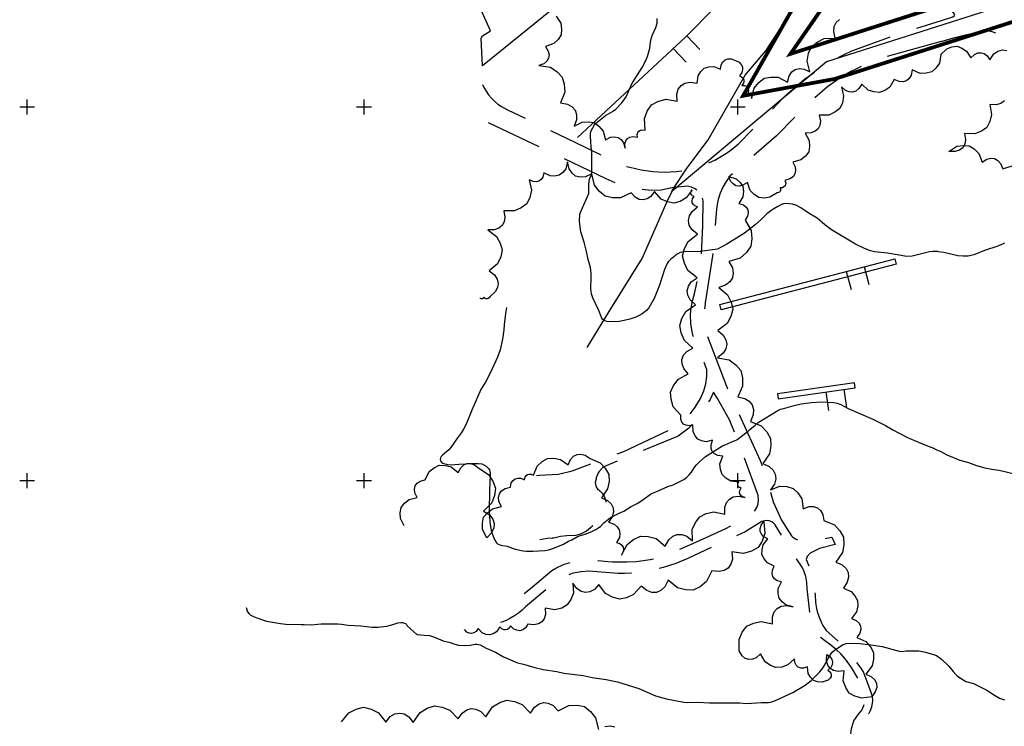
# Model space of a CAD drawing. Units: metres. Extents: x 371707 to 372978, y 4314510 to 4315699.
# Drawn here: x 371707 to 371971, y 4314743 to 4314932 of the extents above; entities that cross this region are included whole.
import ezdxf

# ---------------------------------------------------------------- set-up
doc = ezdxf.new("R2010")
doc.units = ezdxf.units.M
doc.header["$LTSCALE"] = 10
doc.header["$MEASUREMENT"] = 0
doc.linetypes.add('0', pattern=[0])
for name, color, linetype in [('APT-5', 113, 'CONTINUOUS'), ('CARTOGRAFIA', 7, 'CONTINUOUS'), ('TORRENTES', 5, 'CONTINUOUS')]:
    doc.layers.add(name, color=color, linetype=linetype)

# ---------------------------------------------------------------- blocks, each defined once
blk = doc.blocks.new('Cartografia')
at = {"layer": 'CARTOGRAFIA', "linetype": '0'}
for points in [[(206.23, -707.03, 41.61), (188.27, -723.18, 45.05), (159.29, -748.11, 50.08), (158.22, -745.46, 50.7), (121.8, -774.99, 49.32), (121.48, -767.53, 49.11), (121.8, -766.95, 49.11), (123.98, -765.64, 49.05), (120.37, -757.63, 48.63), (119.69, -750.81, 48.43), (119.18, -740.62, 47.87), (118.52, -733.01, 47.53), (116.8, -721.29, 46.36), (119.9, -722.77, 46.84), (127.2, -721.65, 47.87), (147.15, -716.52, 50.08), (151.08, -715.14, 50.29), (142.34, -679.47, 46.7), (133.33, -637.71, 38.37)], [(166.76, -768.68, 45), (166.95, -767.77, 45), (167.27, -766.86, 45), (168.23, -764.72, 45), (168.56, -763.55, 45), (168.56, -762.27, 45)], [(147.28, -794.17, 46.48), (176.25, -767.21, 44.28), (206.89, -736.16, 41.11)], [(243.66, -824.69, 45), (243.8, -824.69, 45), (245.31, -824.88, 45), (249, -825.72, 45), (250.45, -825.84, 45), (251.79, -825.81, 45), (253.67, -825.39, 45), (256.29, -824.33, 45), (259.8, -823.18, 45), (261.65, -822.34, 45)], [(189.5, -773.52, 44.3), (190.53, -773.98, 44.3), (191.05, -774.58, 44.3), (191.4, -775.22, 44.3), (191.41, -775.95, 44.3), (191.24, -776.72, 44.3), (190.57, -777.63, 44.3), (191.19, -777.92, 44.3), (191.56, -778.28, 44.3), (191.76, -778.69, 44.3), (191.78, -779.14, 44.3), (191.64, -779.63, 44.3), (191.23, -780.2, 44.3), (191.95, -780.23, 44.53), (192.39, -780.45, 44.53), (192.75, -780.74, 44.53), (192.92, -781.17, 44.53), (193.01, -781.66, 44.53), (192.83, -782.35, 44.53), (193.26, -782.38, 44.53), (193.56, -782.5, 44.53), (193.78, -782.69, 44.53), (193.9, -782.95, 44.53), (193.93, -783.28, 44.53), (193.83, -783.7, 44.53), (194.52, -780.97, 45.05), (195.76, -779.44, 45.05), (197.18, -778.31, 45.05), (198.97, -777.98, 45.05), (200.94, -778.05, 45.05), (203.45, -779.33, 45.05), (203.91, -777.67, 45.05), (204.64, -776.62, 45.05), (205.55, -775.96, 45.05), (206.64, -775.71, 45.05), (207.92, -775.85, 45.05), (209.47, -776.6, 45.05), (208.73, -773.69, 43.49), (209.1, -771.63, 43.49), (209.86, -769.85, 43.49), (211.36, -768.64, 43.49), (213.24, -767.7, 43.49), (216.24, -767.61, 43.49), (215.82, -765.83, 43.49), (215.96, -764.47, 43.49), (216.48, -763.4, 43.49), (217.37, -762.6, 43.49)], [(141.58, -761.65, 52.94), (142.8, -763.6, 49.75), (143.01, -765.2, 49.75), (142.87, -766.68, 49.75), (142.06, -767.92, 49.75), (140.9, -769.04, 49.75), (138.73, -769.81, 49.75), (139.45, -771.01, 49.75), (139.66, -772.04, 49.75), (139.54, -772.95, 49.75), (139.07, -773.74, 49.75), (138.26, -774.41, 49.75), (136.95, -774.91, 49.75), (140, -775.37, 48.12), (141.79, -776.56, 48.12), (143.17, -777.98, 48.12), (143.72, -779.89, 48.12), (143.85, -782.04, 48.12), (142.73, -784.91, 48.12), (144.58, -785.23, 48.12), (145.81, -785.91, 48.12), (146.62, -786.83, 48.12), (147.01, -787.99, 48.12), (146.99, -789.39, 48.12), (146.34, -791.16, 48.12), (148.49, -790.01, 47.24), (150.19, -789.92, 47.24), (151.74, -790.17, 47.24), (152.99, -791.12, 47.24), (154.09, -792.42, 47.24), (154.73, -794.77, 47.24), (156.06, -794.1, 47.24), (157.16, -793.95, 47.24), (158.11, -794.15, 47.24), (158.91, -794.7, 47.24), (159.56, -795.6, 47.24), (159.98, -797.03, 47.24), (159.91, -795.85, 47.47), (160.21, -795.08, 47.47), (160.64, -794.44, 47.47), (161.31, -794.08, 47.47), (162.11, -793.86, 47.47), (163.28, -794.05, 47.47), (163.25, -793.33, 47.47), (163.4, -792.81, 47.47), (163.69, -792.43, 47.47), (164.09, -792.19, 47.47), (164.62, -792.09, 47.47), (165.34, -792.19, 47.47), (165.15, -789.11, 48.28), (165.93, -787.11, 48.28), (167.04, -785.45, 48.28), (168.79, -784.52, 48.28), (170.86, -783.94, 48.28), (173.91, -784.43, 48.28), (173.83, -782.55, 48.28), (174.23, -781.21, 48.28), (174.97, -780.22, 48.28), (176.02, -779.59, 48.28), (177.4, -779.32, 48.28), (179.26, -779.58, 48.28), (179.53, -777.65, 44.3), (180.27, -776.5, 44.3), (181.17, -775.61, 44.3), (182.37, -775.26, 44.3), (183.73, -775.16, 44.3), (185.56, -775.85, 44.3), (185.75, -774.67, 44.3), (186.18, -773.89, 44.3), (186.75, -773.37, 44.3), (187.49, -773.12, 44.3), (188.38, -773.12, 44.3), (189.5, -773.52, 44.3)], [(243.66, -824.69, 45), (242.35, -824.65, 45), (241.46, -824.73, 45), (236.86, -825.91, 45), (235.41, -826.01, 45), (230.18, -825.12, 45), (226.78, -824.73, 45), (225.71, -824.45, 45), (224.07, -823.84, 45), (221.64, -822.67, 45), (215.27, -818.83, 45), (213.48, -817.57, 45), (211.39, -815.74, 45), (208.95, -814.32, 45), (207.01, -813, 45), (206.18, -812.51, 45), (205.72, -812.29, 45), (204.82, -812.03, 45), (203.88, -811.9, 45), (202.62, -811.84, 45), (201.85, -812.13, 45), (200.91, -812.6, 45), (199.77, -813.24, 45), (198.97, -813.77, 45), (197.92, -814.61, 45), (196.52, -815.97, 45), (194.8, -817.51, 45), (191.95, -819.78, 45), (187.26, -822.72, 45), (184.72, -824, 45), (179.42, -824.78, 45), (176.03, -824.67, 45), (174.73, -824.94, 45), (173.93, -825.35, 45), (172.12, -826.78, 45), (171.54, -827.45, 45), (171.3, -827.88, 45), (170.57, -829.52, 45), (169.73, -831.97, 45), (169.22, -833.67, 45), (167.79, -837.22, 45), (166.36, -839.76, 45), (165.73, -840.47, 45), (164.6, -841.34, 45), (163.75, -841.82, 45), (162.91, -842.22, 45), (161.28, -842.77, 45), (159.78, -843.16, 45), (158.39, -843.41, 45), (156.98, -843.47, 45), (155.12, -843.38, 45), (154.66, -843.26, 45), (154.28, -843.06, 45), (153.92, -842.73, 45), (153.67, -842.35, 45), (152.87, -840.2, 45), (152.22, -839.02, 45), (151.93, -838.12, 45), (151.49, -837.3, 45), (150.99, -835.98, 45), (150.8, -834.61, 45), (150.95, -831.74, 45), (150.95, -830.58, 45), (150.74, -828.91, 45), (150.13, -826.8, 45), (149.69, -824.69, 45), (149.03, -822.16, 45), (148.19, -819.44, 45), (147.82, -816.64, 45), (147.92, -814.71, 45), (148.22, -813.79, 45), (150.26, -809.13, 45), (150.32, -808.62, 45), (150.32, -807.54, 45), (150.32, -806.63, 45), (150.49, -805.32, 45), (150.88, -804.36, 45), (151.11, -803.56, 45), (151.11, -798.45, 45), (151.06, -797.66, 45), (150.94, -797.03, 45), (150.88, -796.29, 45), (150.83, -795.56, 45), (150.77, -793.49, 45), (150.74, -793.09, 45), (150.82, -792.64, 45), (150.98, -792.19, 45), (151.82, -790.73, 45), (152.11, -790.38, 45), (154.72, -788.27, 45), (156.65, -787.19, 45), (157.56, -786.55, 45), (159.1, -784.91, 45), (160.28, -783.31, 45), (161.84, -779.8, 45), (163.1, -777.61, 45), (164.59, -775.41, 45), (165.45, -773.76, 45), (165.95, -772.44, 45), (166.6, -770.23, 45), (166.76, -768.68, 45)], [(179.97, -770.58, 44.53), (176.56, -766.92, 44.53)], [(172.9, -770.33, 44.53), (176.31, -773.99, 44.53)], [(244.52, -771.95, 44.98), (244.1, -774.24, 45.39), (243.16, -775.57, 45.39), (242.04, -776.58, 45.39), (240.59, -776.95, 45.39), (238.96, -776.99, 45.39), (236.82, -776.07, 45.39), (236.53, -777.47, 45.39), (235.99, -778.38, 45.39), (235.27, -778.97, 45.39), (234.38, -779.24, 45.39), (233.33, -779.18, 45.39), (232.01, -778.65, 45.39), (230.81, -780.66, 45.75), (229.46, -781.58, 45.75), (228.06, -782.14, 45.75), (226.56, -781.98, 45.75), (225.02, -781.45, 45.75), (223.32, -779.84, 45.75), (222.56, -781.05, 45.75), (221.73, -781.72, 45.75), (220.85, -782.02, 45.75), (219.92, -781.97, 45.75), (218.94, -781.55, 45.75), (217.89, -780.58, 45.75), (218.48, -783.09, 45.91), (218.13, -784.86, 45.91), (217.45, -786.38, 45.91), (216.14, -787.4, 45.91), (214.51, -788.18, 45.91), (211.93, -788.2, 45.91), (212.26, -789.74, 45.91), (212.11, -790.91, 45.91), (211.65, -791.83, 45.91), (210.87, -792.5, 45.91), (209.77, -792.92, 45.91), (208.2, -792.97, 45.91), (209.27, -794.97, 46.5), (209.37, -796.54, 46.5), (209.14, -797.98, 46.5), (208.26, -799.15, 46.5), (207.05, -800.17, 46.5), (204.87, -800.78, 46.5), (205.5, -802.01, 46.5), (205.64, -803.03, 46.5), (205.45, -803.91, 46.5), (204.94, -804.66, 46.5), (204.11, -805.26, 46.5), (202.78, -805.66, 46.5), (202.98, -806.27, 46.47), (202.93, -806.71, 46.47), (202.8, -807.1, 46.47), (202.49, -807.38, 46.47), (202.11, -807.61, 46.47), (201.47, -807.67, 46.47), (201.58, -808.05, 46.47), (201.57, -808.34, 46.47), (201.48, -808.57, 46.47), (201.3, -808.76, 46.47), (201.04, -808.88, 46.47), (200.65, -808.93, 46.47)], [(244.52, -771.95, 44.98), (246.05, -770.43, 45.07), (247.46, -769.91, 45.07), (248.84, -769.72, 45.07), (250.14, -770.21, 45.07), (251.4, -771.03, 45.07), (252.55, -772.85, 45.07), (253.5, -771.94, 45.07), (254.39, -771.53, 45.07), (255.25, -771.46, 45.07), (256.07, -771.72, 45.07), (256.85, -772.32, 45.07), (257.57, -773.41, 45.07), (258.63, -771.79, 45.56), (259.78, -771.08, 45.56), (260.96, -770.67, 45.56), (262.19, -770.86, 45.56)], [(261.48, -784.34, 45.65), (260.56, -785.02, 45.65), (259.31, -785.41, 45.65), (257.56, -785.34, 45.65), (258.05, -788.02, 46.27), (257.58, -789.87, 46.27), (256.78, -791.44, 46.27), (255.34, -792.45, 46.27), (253.58, -793.17, 46.27), (250.85, -793.06, 46.27), (251.12, -794.71, 46.27), (250.9, -795.93, 46.27), (250.37, -796.88, 46.27), (249.51, -797.54, 46.27), (248.32, -797.93, 46.27), (246.66, -797.89, 46.27), (248.73, -796.52, 45.82), (250.45, -796.26, 45.82), (252.05, -796.37, 45.82), (253.4, -797.22, 45.82), (254.64, -798.43, 45.82), (255.52, -800.76, 45.82), (256.8, -799.95, 45.82), (257.9, -799.69, 45.82), (258.89, -799.81, 45.82), (259.75, -800.29, 45.82), (260.49, -801.14, 45.82), (261.06, -802.55, 45.82), (263.84, -801.62, 46.99)], [(177.92, -808.15, 47.67), (176.35, -810.32, 47.92), (174.72, -811.24, 47.92), (173.06, -811.73, 47.92), (171.37, -811.39, 47.92), (169.66, -810.64, 47.92), (167.89, -808.63, 47.92), (166.91, -809.93, 47.92), (165.89, -810.61, 47.92), (164.86, -810.87, 47.92), (163.8, -810.71, 47.92), (162.73, -810.13, 47.92), (161.62, -808.93, 47.92), (158.81, -810.28, 49.78), (156.64, -810.31, 49.78), (154.68, -809.9, 49.78), (153.14, -808.62, 49.78), (151.81, -806.9, 49.78), (151.11, -803.87, 49.78), (149.39, -804.65, 49.78), (147.97, -804.78, 49.78), (146.77, -804.47, 49.78), (145.79, -803.73, 49.78), (145.01, -802.54, 49.78), (144.55, -800.7, 49.78), (144.12, -802.5, 50.16), (143.31, -803.51, 50.16), (142.39, -804.26, 50.16), (141.22, -804.49, 50.16), (139.93, -804.46, 50.16), (138.27, -803.64, 50.16), (137.98, -804.73, 50.16), (137.51, -805.43, 50.16), (136.92, -805.87, 50.16), (136.2, -806.04, 50.16), (135.37, -805.95, 50.16), (134.35, -805.48, 50.16), (134.94, -808.28, 52.39), (134.49, -810.22, 52.39), (133.7, -811.88, 52.39), (132.22, -812.98, 52.39), (130.39, -813.79, 52.39), (127.54, -813.74, 52.39), (127.86, -815.46, 52.39), (127.67, -816.74, 52.39), (127.13, -817.74, 52.39), (126.25, -818.46, 52.39), (125.02, -818.9, 52.39), (123.28, -818.91, 52.39), (125.62, -820.66, 51.77), (126.59, -822.45, 51.77), (127.11, -824.25, 51.77), (126.72, -826.09, 51.77), (125.87, -827.95, 51.77), (123.65, -829.85, 51.77), (125.06, -830.94, 51.77), (125.78, -832.05, 51.77), (126.05, -833.19, 51.77), (125.86, -834.33, 51.77), (125.21, -835.49, 51.77), (123.88, -836.68, 51.77), (123.65, -837.08, 51.83), (123.38, -837.26, 51.83), (123.11, -837.37, 51.83), (122.81, -837.34, 51.83), (122.51, -837.24, 51.83), (122.17, -836.93, 51.83), (122.02, -837.17, 51.83), (121.86, -837.3, 51.83), (121.69, -837.36, 51.83), (121.5, -837.35, 51.83), (121.31, -837.27, 51.83), (121.1, -837.08, 51.83)], [(200.65, -808.93, 46.47), (198.77, -810.14, 46.57), (197.22, -810.35, 46.57), (195.78, -810.23, 46.57), (194.57, -809.45, 46.57), (193.47, -808.34, 46.57), (192.71, -806.24, 46.57), (191.54, -806.95, 46.57), (190.55, -807.16, 46.57), (189.67, -807.05, 46.57), (188.89, -806.6, 46.57), (188.24, -805.83, 46.57), (187.75, -804.55, 46.57), (189.71, -805.19, 47.68), (190.76, -806.17, 47.68), (191.52, -807.26, 47.68), (191.67, -808.57, 47.68), (191.52, -810.01, 47.68), (190.46, -811.78, 47.68), (191.65, -812.19, 47.68), (192.39, -812.77, 47.68), (192.82, -813.47, 47.68), (192.95, -814.28, 47.68), (192.78, -815.2, 47.68), (192.16, -816.29, 47.68), (193.73, -819.05, 48.61), (193.93, -821.25, 48.61), (193.66, -823.28, 48.61), (192.47, -824.94, 48.61), (190.82, -826.42, 48.61), (187.78, -827.35, 48.61), (188.71, -829.05, 48.61), (188.94, -830.48, 48.61), (188.72, -831.72, 48.61), (188.03, -832.78, 48.61), (186.88, -833.66, 48.61), (185.04, -834.27, 48.61), (187.42, -836.24, 51.16), (188.35, -838.18, 51.16), (188.8, -840.12, 51.16), (188.29, -842.04, 51.16), (187.29, -843.95, 51.16), (184.85, -845.84, 51.16), (186.28, -847.07, 51.16), (186.98, -848.29, 51.16), (187.2, -849.5, 51.16), (186.94, -850.7, 51.16), (186.2, -851.9, 51.16), (184.73, -853.08, 51.16), (187.82, -853.7, 51.59), (189.6, -855, 51.59), (190.93, -856.52, 51.59), (191.4, -858.5, 51.59), (191.43, -860.7, 51.59), (190.15, -863.57, 51.59), (192.02, -863.99, 51.59), (193.24, -864.74, 51.59), (194.02, -865.72, 51.59), (194.37, -866.93, 51.59), (194.28, -868.36, 51.59), (193.53, -870.13, 51.59), (196.43, -871.33, 53.15), (197.92, -872.93, 53.15), (198.94, -874.68, 53.15), (199.02, -876.7, 53.15), (198.63, -878.85, 53.15), (196.82, -881.42, 53.15), (198.58, -882.19, 53.15), (199.63, -883.16, 53.15), (200.2, -884.27, 53.15), (200.31, -885.51, 53.15), (199.95, -886.89, 53.15), (198.88, -888.48, 53.15)], [(190.4, -886.35, 53.33), (188.25, -886.1, 52.14), (186.96, -885.31, 52.14), (185.96, -884.34, 52.14), (185.53, -883.01, 52.14), (185.39, -881.51, 52.14), (186.11, -879.46, 52.14), (184.8, -879.28, 52.14), (183.92, -878.83, 52.14), (183.33, -878.21, 52.14), (183.03, -877.4, 52.14), (183.01, -876.41, 52.14), (183.43, -875.16, 52.14), (181.7, -875.57, 51.15), (180.48, -875.33, 51.15), (179.43, -874.86, 51.15), (178.72, -873.96, 51.15), (178.18, -872.83, 51.15), (178.16, -871.05, 51.15), (177.1, -871.28, 51.15), (176.29, -871.18, 51.15), (175.66, -870.86, 51.15), (175.2, -870.33, 51.15), (174.9, -869.57, 51.15), (174.87, -868.48, 51.15), (172.9, -866.22, 50.78), (172.32, -864.21, 50.78), (172.19, -862.28, 50.78), (172.99, -860.52, 50.78), (174.25, -858.85, 50.78), (176.89, -857.42, 50.78), (175.72, -856.02, 50.78), (175.24, -854.74, 50.78), (175.22, -853.55, 50.78), (175.66, -852.44, 50.78), (176.56, -851.41, 50.78), (178.15, -850.51, 50.78), (175.85, -848.44, 49.04), (174.99, -846.45, 49.04), (174.62, -844.49, 49.04), (175.22, -842.59, 49.04), (176.29, -840.72, 49.04), (178.82, -838.93, 49.04), (177.44, -837.63, 49.04), (176.79, -836.39, 49.04), (176.61, -835.17, 49.04), (176.93, -833.97, 49.04), (177.72, -832.81, 49.04), (179.24, -831.68, 49.04), (176.83, -829.72, 47.67), (175.87, -827.77, 47.67), (175.4, -825.82, 47.67), (175.9, -823.89, 47.67), (176.89, -821.95, 47.67), (179.33, -820.03, 47.67), (177.89, -818.81, 47.67), (177.17, -817.59, 47.67), (176.93, -816.37, 47.67), (177.19, -815.16, 47.67), (177.92, -813.95, 47.67), (179.39, -812.75, 47.67), (178.65, -812.47, 47.67), (178.26, -812.07, 47.67), (177.99, -811.64, 47.67), (177.96, -811.13, 47.67), (178.05, -810.58, 47.67), (178.49, -809.92, 47.67), (178.04, -809.74, 47.67), (177.77, -809.5, 47.67), (177.61, -809.22, 47.67), (177.58, -808.91, 47.67), (177.66, -808.56, 47.67), (177.92, -808.15, 47.67)], [(242.8, -877.44, 50), (244.49, -878.22, 50), (246.13, -879.08, 50), (249.54, -880.53, 50), (251.89, -881.12, 50), (254.04, -881.97, 50), (256.28, -882.6, 50), (258.17, -882.94, 50), (260, -883.15, 50), (261.3, -883.43, 50), (266.49, -884.83, 50)], [(225.29, -833.58, 45.98), (224.02, -828.74, 45.98)], [(219.19, -830.01, 45.98), (220.45, -834.85, 45.98)], [(128.28, -839.62, 50), (127.99, -841.23, 50), (127.63, -844.25, 50), (127.55, -845.66, 50), (127.18, -848.15, 50), (126.55, -850.98, 50), (125.86, -852.98, 50), (124.47, -856.03, 50), (123.53, -857.9, 50), (122.7, -859.46, 50), (121.43, -861.59, 50), (119.01, -867.12, 50), (117.45, -870.89, 50), (116.8, -872.19, 50), (116.26, -873.06, 50), (115.14, -874.51, 50), (113.41, -877.13, 50), (112.85, -877.74, 50), (111.11, -879.18, 50), (110.8, -879.53, 50), (110.57, -879.9, 50), (110.5, -880.29, 50), (110.59, -880.69, 50), (110.84, -881.07, 50), (111.19, -881.35, 50), (112.39, -881.66, 50), (113.25, -881.73, 50), (115.58, -881.55, 50), (118.86, -881.41, 50), (120.78, -881.42, 50), (121.64, -881.52, 50), (122.02, -881.66, 50), (122.78, -882.11, 50), (123.12, -882.35, 50), (123.44, -882.7, 50), (123.67, -883.08, 50), (123.88, -883.92, 50), (123.9, -884.81, 50), (123.76, -886.06, 50), (123.68, -888.97, 50), (123.64, -893.92, 50), (123.81, -897.06, 50), (124.13, -899.3, 50), (124.57, -900.69, 50), (125.12, -901.94, 50), (125.58, -902.65, 50), (125.89, -902.92, 50), (126.73, -903.25, 50), (128.45, -903.51, 50), (130.57, -904.31, 50), (132.75, -904.77, 50), (133.59, -904.88, 50), (135.34, -904.87, 50), (138.52, -904.64, 50), (139.49, -904.47, 50), (140.38, -904.23, 50), (143.36, -903.11, 50), (144.87, -902.19, 50), (145.73, -901.79, 50), (147.43, -900.84, 50), (149.3, -900.3, 50), (150.92, -899.69, 50), (152.2, -899.03, 50), (152.99, -898.54, 50), (153.39, -898.22, 50), (154.34, -897.25, 50), (156.11, -895.89, 50), (158.42, -894.66, 50), (159.65, -894.15, 50), (161.64, -892.91, 50), (163.27, -892.09, 50), (164.77, -891.14, 50), (166.79, -889.6, 50), (167.17, -889.39, 50), (168.84, -888.75, 50), (171.46, -887.58, 50), (172.86, -887.07, 50), (175.73, -885.65, 50), (176.44, -885.18, 50), (177.16, -884.47, 50), (177.74, -883.72, 50), (178.45, -882.59, 50), (179.05, -881.83, 50), (179.69, -881.17, 50), (181.47, -879.56, 50), (186.07, -876.65, 50), (187.55, -876.06, 50), (188.74, -875.51, 50), (189.48, -875.26, 50), (189.93, -875.07, 50), (192.35, -873.18, 50), (192.85, -872.84, 50), (193.39, -872.34, 50), (193.93, -871.85, 50), (194.73, -871.2, 50), (195.62, -870.46, 50), (200.86, -867.19, 50), (201.6, -866.89, 50), (202.1, -866.75, 50), (205.23, -865.85, 50), (207.1, -865.44, 50)], [(219.35, -866.49, 49.83), (218.63, -861.54, 49.83)], [(213.68, -862.25, 49.83), (214.4, -867.2, 49.83)], [(207.1, -865.44, 50), (209.88, -865.06, 50), (212.63, -864.9, 50), (215.88, -865.1, 50), (216.76, -865.22, 50), (217.72, -865.57, 50), (219.68, -866.68, 50), (226.25, -869.52, 50), (229.7, -871.26, 50), (231.63, -872.41, 50), (235.58, -874.44, 50), (238.49, -875.7, 50), (240.69, -876.54, 50), (242.75, -877.42, 50), (242.8, -877.44, 50)], [(135.49, -884.53, 52.27), (136.47, -882.13, 51.21), (137.79, -880.9, 51.21), (139.22, -880.05, 51.21), (140.89, -879.98, 51.21), (142.67, -880.3, 51.21), (144.79, -881.78, 51.21), (145.42, -880.33, 51.21), (146.22, -879.46, 51.21), (147.13, -878.98, 51.21), (148.16, -878.89, 51.21), (149.3, -879.18, 51.21), (150.61, -880.06, 51.21), (153.31, -881.18, 53.14), (154.69, -882.68, 53.14), (155.63, -884.3, 53.14), (155.7, -886.18, 53.14), (155.33, -888.19, 53.14), (153.65, -890.57, 53.14), (155.28, -891.29, 53.14), (156.25, -892.19, 53.14), (156.79, -893.22, 53.14), (156.88, -894.38, 53.14), (156.54, -895.67, 53.14), (155.55, -897.14, 53.14), (157.03, -897.59, 53.82), (157.84, -898.31, 53.82), (158.42, -899.11, 53.82), (158.56, -900.1, 53.82), (158.47, -901.18, 53.82), (157.7, -902.52, 53.82), (158.6, -902.82, 53.82), (159.16, -903.24, 53.82), (159.5, -903.76, 53.82), (159.61, -904.36, 53.82), (159.5, -905.06, 53.82), (159.05, -905.89, 53.82), (160.51, -903.07, 54.2), (162.26, -901.7, 54.2), (164.11, -900.83, 54.2), (166.16, -900.92, 54.2), (168.3, -901.51, 54.2), (170.74, -903.55, 54.2), (171.66, -901.85, 54.2), (172.73, -900.87, 54.2), (173.9, -900.39, 54.2), (175.17, -900.39, 54.2), (176.53, -900.87, 54.2), (178.04, -902.09, 54.2), (177.99, -899.1, 53.95), (178.84, -897.19, 53.95), (179.98, -895.64, 53.95), (181.72, -894.81, 53.95), (183.76, -894.34, 53.95), (186.69, -894.95, 53.95), (186.69, -893.12, 53.95), (187.15, -891.84, 53.95), (187.9, -890.92, 53.95), (188.95, -890.35, 53.95), (190.3, -890.15, 53.95), (192.09, -890.49, 53.95), (191.39, -890.28, 53.33), (191, -889.94, 53.33), (190.72, -889.56, 53.33), (190.65, -889.09, 53.33), (190.69, -888.58, 53.33), (191.05, -887.94, 53.33), (190.62, -887.81, 53.33), (190.36, -887.61, 53.33), (190.19, -887.36, 53.33), (190.14, -887.08, 53.33), (190.19, -886.75, 53.33), (190.4, -886.35, 53.33)], [(100.92, -898.11, 53.64), (99.9, -896.13, 52.95), (99.84, -894.58, 52.95), (100.09, -893.17, 52.95), (100.97, -892.04, 52.95), (102.18, -891.05, 52.95), (104.33, -890.5, 52.95), (103.74, -889.28, 52.95), (103.62, -888.27, 52.95), (103.81, -887.41, 52.95), (104.33, -886.68, 52.95), (105.16, -886.1, 52.95), (106.47, -885.74, 52.95), (107.55, -883.58, 52.89), (108.87, -882.53, 52.89), (110.27, -881.85, 52.89), (111.82, -881.9, 52.89), (113.46, -882.32, 52.89), (115.32, -883.85, 52.89), (116.01, -882.55, 52.89), (116.82, -881.8, 52.89), (117.7, -881.42, 52.89), (118.66, -881.41, 52.89), (119.7, -881.77, 52.89), (120.86, -882.68, 52.89), (123.46, -884.32, 53.39), (124.63, -886.11, 53.39), (125.32, -887.97, 53.39), (125.06, -889.93, 53.39), (124.32, -891.94, 53.39), (122.15, -894.12, 53.39), (123.72, -895.15, 53.39), (124.57, -896.26, 53.39), (124.94, -897.42, 53.39), (124.84, -898.64, 53.39), (124.26, -899.91, 53.39), (122.96, -901.26, 53.39), (121.88, -899.05, 52.83), (121.83, -897.34, 52.83), (122.14, -895.78, 52.83), (123.14, -894.56, 52.83), (124.49, -893.49, 52.83), (126.88, -892.92, 52.83), (126.24, -891.56, 52.83), (126.13, -890.45, 52.83), (126.36, -889.5, 52.83), (126.95, -888.71, 52.83), (127.88, -888.09, 52.83), (129.33, -887.71, 52.83), (129.55, -886.59, 52.27), (130.02, -885.95, 52.27), (130.57, -885.47, 52.27), (131.29, -885.3, 52.27), (132.08, -885.29, 52.27), (133.12, -885.75, 52.27), (133.27, -885.08, 52.27), (133.54, -884.63, 52.27), (133.9, -884.35, 52.27), (134.33, -884.23, 52.27), (134.85, -884.26, 52.27), (135.49, -884.53, 52.27)], [(190.16, -888, 0), (190.16, -884, 0)], [(241.91, -932.3, 55), (242.56, -932.48, 55), (243.37, -932.8, 55), (244.71, -933.72, 55), (246.67, -935.61, 55), (247.8, -937.09, 55), (248.46, -937.83, 55), (248.83, -938.21, 55), (249.47, -938.71, 55), (251.14, -939.72, 55), (253.2, -940.26, 55), (256.83, -942.02, 55), (258.85, -943.37, 55), (260.2, -944.16, 55), (261.49, -944.61, 55)], [(192.16, -886, 0), (188.16, -886, 0)], [(198.88, -888.48, 53.15), (201.39, -887.49, 55.82), (203.27, -887.59, 55.82), (204.95, -888.07, 55.82), (206.2, -889.27, 55.82), (207.25, -890.84, 55.82), (207.66, -893.51, 55.82), (209.21, -892.93, 55.82), (210.44, -892.91, 55.82), (211.45, -893.25, 55.82), (212.27, -893.95, 55.82), (212.87, -895.03, 55.82), (213.15, -896.65, 55.82), (216.01, -897.83, 56.38), (217.47, -899.42, 56.38), (218.47, -901.14, 56.38), (218.55, -903.13, 56.38), (218.16, -905.25, 56.38), (216.38, -907.78, 56.38), (218.11, -908.53, 56.38), (219.14, -909.49, 56.38), (219.71, -910.58, 56.38), (219.81, -911.81, 56.38), (219.45, -913.17, 56.38), (218.4, -914.73, 56.38), (220.46, -915.63, 57.49), (221.51, -916.8, 57.49), (222.21, -918.06, 57.49), (222.24, -919.51, 57.49), (221.93, -921.05, 57.49), (220.6, -922.87, 57.49), (221.85, -923.44, 57.49), (222.59, -924.15, 57.49), (222.99, -924.95, 57.49), (223.05, -925.84, 57.49), (222.77, -926.83, 57.49), (221.98, -927.95, 57.49), (224.43, -929.07, 57.93), (225.66, -930.49, 57.93), (226.48, -932.02, 57.93), (226.48, -933.76, 57.93), (226.08, -935.59, 57.93), (224.45, -937.74, 57.93), (225.93, -938.45, 57.93), (226.8, -939.32, 57.93), (227.27, -940.28, 57.93), (227.32, -941.36, 57.93), (226.96, -942.53, 57.93), (226, -943.86, 57.93), (223.31, -944.24, 57.68), (221.5, -943.69, 57.68), (219.98, -942.83, 57.68), (219.04, -941.36, 57.68), (218.39, -939.58, 57.68), (218.61, -936.88, 57.68), (216.97, -937.08, 57.68), (215.77, -936.81, 57.68), (214.85, -936.24, 57.68), (214.23, -935.36, 57.68), (213.89, -934.17, 57.68), (214, -932.52, 57.68), (214.91, -933.17, 57.62), (215.3, -933.85, 57.62), (215.51, -934.54, 57.62), (215.38, -935.25, 57.62), (215.06, -935.97, 57.62), (214.23, -936.72, 57.62), (214.78, -937.13, 57.62), (215.06, -937.55, 57.62), (215.17, -937.98, 57.62), (215.11, -938.42, 57.62), (214.87, -938.87, 57.62), (214.37, -939.34, 57.62)], [(197.16, -896.96, 55.75), (197.42, -900.1, 55.01), (196.66, -902.16, 55.01), (195.57, -903.87, 55.01), (193.81, -904.86, 55.01), (191.7, -905.49, 55.01), (188.59, -905.06, 55.01), (188.71, -906.97, 55.01), (188.32, -908.35, 55.01), (187.59, -909.37, 55.01), (186.53, -910.04, 55.01), (185.13, -910.34, 55.01), (183.23, -910.12, 55.01), (181.81, -912.97, 54.57), (180.08, -914.37, 54.57), (178.24, -915.28, 54.57), (176.19, -915.21, 54.57), (174.03, -914.66, 54.57), (171.56, -912.65, 54.57), (170.66, -914.38, 54.57), (169.6, -915.37, 54.57), (168.44, -915.88, 54.57), (167.17, -915.9, 54.57), (165.79, -915.43, 54.57), (164.26, -914.24, 54.57), (162.28, -916.5, 55.38), (160.37, -917.35, 55.38), (158.47, -917.74, 55.38), (156.62, -917.19, 55.38), (154.78, -916.17, 55.38), (153.01, -913.74, 55.38), (151.78, -915.09, 55.38), (150.58, -915.74, 55.38), (149.4, -915.93, 55.38), (148.23, -915.64, 55.38), (147.09, -914.89, 55.38), (145.99, -913.43, 55.38), (146.16, -916.09, 56.62), (145.49, -917.82, 56.62), (144.54, -919.25, 56.62), (143.03, -920.07, 56.62), (141.24, -920.57, 56.62), (138.61, -920.15, 56.62), (138.68, -921.78, 56.62), (138.33, -922.94, 56.62), (137.7, -923.79, 56.62), (136.79, -924.34, 56.62), (135.6, -924.58, 56.62), (133.99, -924.36, 56.62), (133.32, -925.4, 57.99), (132.59, -925.87, 57.99), (131.84, -926.14, 57.99), (131.05, -926.03, 57.99), (130.24, -925.72, 57.99), (129.37, -924.84, 57.99), (128.95, -925.47, 57.99), (128.5, -925.81, 57.99), (128.03, -925.95, 57.99), (127.54, -925.91, 57.99), (127.03, -925.67, 57.99), (126.49, -925.14, 57.99), (125.61, -926.42, 57.93), (124.67, -926.98, 57.93), (123.72, -927.29, 57.93), (122.73, -927.12, 57.93), (121.72, -926.7, 57.93), (120.66, -925.56, 57.93), (120.11, -926.33, 57.93), (119.53, -926.74, 57.93), (118.93, -926.9, 57.93), (118.31, -926.83, 57.93), (117.68, -926.5, 57.93), (117.02, -925.82, 57.93)], [(214.37, -939.34, 57.62), (212.71, -939.91, 55.94), (211.49, -939.79, 55.94), (210.41, -939.44, 55.94), (209.63, -938.62, 55.94), (209, -937.57, 55.94), (208.8, -935.83, 55.94), (207.78, -936.16, 55.94), (206.98, -936.14, 55.94), (206.33, -935.89, 55.94), (205.82, -935.41, 55.94), (205.46, -934.69, 55.94), (205.32, -933.63, 55.94), (203.54, -935.32, 55.88), (201.91, -935.87, 55.88), (200.34, -936.03, 55.88), (198.87, -935.44, 55.88), (197.46, -934.47, 55.88), (196.21, -932.36, 55.88), (195.1, -933.37, 55.88), (194.07, -933.8, 55.88), (193.09, -933.86, 55.88), (192.17, -933.54, 55.88), (191.3, -932.84, 55.88), (190.51, -931.57, 55.88), (190.48, -928.5, 55.82), (191.36, -926.54, 55.82), (192.55, -924.96, 55.82), (194.34, -924.12, 55.82), (196.43, -923.65, 55.82), (199.43, -924.3, 55.82), (199.45, -922.43, 55.82), (199.93, -921.11, 55.82), (200.71, -920.17, 55.82), (201.79, -919.6, 55.82), (203.17, -919.4, 55.82), (205.01, -919.76, 55.82), (203.09, -919.3, 55.88), (202.01, -918.45, 55.88), (201.21, -917.46, 55.88), (200.97, -916.22, 55.88), (201, -914.84, 55.88), (201.87, -913.07, 55.88), (200.71, -912.77, 55.88), (199.96, -912.27, 55.88), (199.5, -911.64, 55.88), (199.31, -910.87, 55.88), (199.4, -909.98, 55.88), (199.91, -908.89, 55.88), (198.1, -908.02, 55.75), (197.2, -906.94, 55.75), (196.62, -905.78, 55.75), (196.64, -904.49, 55.75), (196.97, -903.12, 55.75), (198.22, -901.55, 55.75), (197.12, -901, 55.75), (196.49, -900.34, 55.75), (196.16, -899.61, 55.75), (196.14, -898.81, 55.75), (196.42, -897.94, 55.75), (197.16, -896.96, 55.75)], [(58.59, -919.9, 55), (58.97, -921.12, 55), (59.36, -921.62, 55), (59.71, -921.9, 55), (60.55, -922.31, 55), (61.41, -922.68, 55), (64.05, -923.56, 55), (67.8, -924.19, 55), (69.2, -924.37, 55), (73.29, -924.51, 55), (74.15, -924.47, 55), (76.04, -924.59, 55), (78.71, -924.29, 55), (83.14, -924.32, 55), (84.08, -924.39, 55), (85.88, -924.65, 55), (89.3, -924.8, 55), (92.36, -925.18, 55), (93.8, -925.16, 55), (96.25, -924.89, 55), (97.55, -924.59, 55), (99.2, -924.02, 55), (100.03, -923.92, 55), (100.43, -923.94, 55), (101.25, -924.2, 55), (101.54, -924.47, 55), (101.7, -924.84, 55), (104.31, -927.12, 55), (106.19, -927.34, 55), (107.67, -927.43, 55), (108.99, -927.85, 55), (111.3, -928.82, 55), (113.16, -929.32, 55), (114.44, -929.79, 55), (115.42, -929.99, 55), (117.31, -930.1, 55), (118.55, -929.99, 55), (119.88, -929.78, 55), (120.31, -929.77, 55), (120.71, -929.83, 55), (121.18, -929.96, 55), (122.81, -930.8, 55), (125.3, -931.93, 55), (127.43, -933.13, 55), (131.24, -934.74, 55), (132.77, -935.07, 55), (135.86, -935.97, 55), (138.11, -936.51, 55), (141.73, -937.09, 55), (143.6, -937.52, 55), (148.8, -938.16, 55), (151.21, -938.67, 55), (154.92, -939.17, 55), (157.95, -939.81, 55), (159.43, -940.23, 55), (163.63, -941.61, 55), (168.14, -943.55, 55), (171.11, -944.4, 55), (175.76, -945.24, 55), (176.69, -945.33, 55), (179.46, -945.28, 55), (182.61, -945.44, 55), (190.58, -945.46, 55), (192.47, -945.59, 55), (196.54, -945.39, 55), (198.38, -945.39, 55), (198.92, -945.29, 55), (200.22, -944.82, 55), (204.89, -942.71, 55), (208.19, -940.76, 55), (209.76, -939.49, 55), (210.51, -938.79, 55), (212.11, -937.13, 55), (212.78, -936.3, 55), (213.27, -935.58, 55), (214.35, -933.59, 55), (215.06, -932.43, 55), (215.36, -931.99, 55), (216.02, -931.33, 55), (218.35, -929.81, 55), (219.15, -929.59, 55), (221.05, -929.48, 55), (222.83, -929.59, 55), (225.74, -929.91, 55), (228.77, -930.35, 55), (233.32, -931.62, 55), (233.88, -931.67, 55), (235.23, -931.52, 55), (236.16, -931.5, 55), (238.63, -931.54, 55), (240.34, -931.88, 55), (241.91, -932.3, 55)], [(84.1, -950.53, 62.96), (86.09, -948.08, 63.58), (88.07, -947.11, 63.58), (90.04, -946.63, 63.58), (92.01, -947.13, 63.58), (93.98, -948.13, 63.58), (95.93, -950.61, 63.58), (97.17, -949.14, 63.58), (98.41, -948.41, 63.58), (99.64, -948.17, 63.58), (100.87, -948.43, 63.58), (102.1, -949.18, 63.58), (103.32, -950.67, 63.58), (105.12, -948.02, 60.91), (107.04, -946.88, 60.91), (109, -946.22, 60.91), (111.03, -946.57, 60.91), (113.1, -947.42, 60.91), (115.29, -949.76, 60.91), (116.42, -948.17, 60.91), (117.61, -947.32, 60.91), (118.84, -946.98, 60.91), (120.1, -947.13, 60.91), (121.41, -947.79, 60.91), (122.77, -949.19, 60.91), (124.54, -946.54, 58.54), (126.44, -945.39, 58.54), (128.38, -944.72, 58.54), (130.41, -945.05, 58.54), (132.47, -945.88, 58.54), (134.67, -948.19, 58.54), (135.78, -946.6, 58.54), (136.96, -945.75, 58.54), (138.17, -945.4, 58.54), (139.43, -945.54, 58.54), (140.74, -946.18, 58.54), (142.1, -947.56, 58.54), (144.94, -946.15, 58.73), (147.15, -946.09, 58.73), (149.16, -946.47, 58.73), (150.74, -947.75, 58.73), (152.12, -949.49, 58.73), (152.88, -952.56, 58.73)], [(154.62, -951.74, 58.73), (156.06, -951.59, 58.73), (157.29, -951.88, 58.73)]]:
    blk.add_polyline3d(points, dxfattribs=at)
at = {"layer": 'CARTOGRAFIA', "color": 7, "linetype": '0'}
for points in [[(244.67, -762.81, 41.51), (247.68, -761.85, 41.46), (248.1, -761.6, 41.43), (248.19, -761.24, 41.33), (247.62, -760.44, 41.24), (246.59, -759.39, 40.81), (244.74, -758.56, 40.69)], [(238.1, -764.92, 41.63), (244.67, -762.81, 41.51)], [(244.58, -768.43, 41.6), (247.87, -767.5, 41.57), (255.8, -765.53, 41.38), (257.37, -765.61, 41.4), (258.14, -765.76, 41.41), (259.13, -766.11, 41.42)], [(217.04, -772.74, 42.36), (218.42, -772.01, 42.32), (220.64, -770.93, 42.25), (230.71, -767.29, 41.76), (230.96, -767.21, 41.76)], [(244.58, -768.43, 41.6), (230.14, -772.51, 41.73)], [(199.45, -786.58, 43.01), (200.76, -785.15, 42.95), (202.49, -783.4, 42.88), (204.28, -781.72, 42.81), (206.14, -780.11, 42.74), (208.05, -778.57, 42.67), (210.02, -777.1, 42.6), (210.66, -776.66, 42.58)], [(223.14, -775.16, 41.9), (221.72, -775.84, 41.94), (220.39, -776.53, 41.98), (217.82, -778.05, 42.06), (216.56, -778.86, 42.1), (214.13, -780.59, 42.19), (210.8, -783.56, 42.49)], [(121.85, -779.98, 47.63), (122.2, -780.74, 47.6), (122.78, -781.76, 47.55), (123.45, -782.73, 47.5), (124.21, -783.63, 47.45), (125.04, -784.47, 47.41), (125.95, -785.22, 47.36), (126.92, -785.89, 47.31), (128.49, -786.72, 47.24), (133.29, -789.02, 46.76)], [(0, -788, 0), (0, -784, 0)], [(90.16, -788, 0), (90.16, -784, 0)], [(190.16, -788, 0), (190.16, -784, 0)], [(2, -786, 0), (-2, -786, 0)], [(92.16, -786, 0), (88.16, -786, 0)], [(192.16, -786, 0), (188.16, -786, 0)], [(136.99, -796.68, 46.31), (123.44, -790.25, 47.56)], [(205.38, -788.74, 42.93), (200.47, -793.72, 43.3), (194.44, -798.99, 43.46)], [(140.05, -792.26, 46.09), (146.56, -795.38, 45.44), (153.54, -798.82, 44.78)], [(182.38, -800.97, 43.55), (182.62, -800.88, 43.54), (184.02, -800.21, 43.51), (185.38, -799.46, 43.48), (186.7, -798.65, 43.44), (187.97, -797.77, 43.41), (190.38, -795.81, 43.35), (194.2, -791.94, 43.21)], [(157.35, -806.25, 44.59), (156.58, -805.96, 44.62), (154.89, -805.18, 44.67), (143.77, -799.9, 45.69)], [(160.37, -801.88, 44.24), (161.23, -802.14, 44.21), (164.28, -802.85, 44.1), (167.39, -803.28, 43.99), (170.52, -803.42, 43.87), (172.09, -803.38, 43.82), (173.66, -803.27, 43.76), (175.21, -803.08, 43.71)], [(188.76, -803.88, 43.64), (188.04, -804.47, 43.67), (187.03, -805.91, 43.73), (186.17, -807.44, 43.79), (185.47, -809.05, 43.86), (184.94, -810.72, 43.92), (184.74, -811.57, 43.95), (184.48, -813.3, 44.02), (184.13, -817.71, 44.48)], [(179.23, -808.26, 43.99), (178.77, -807.92, 43.98), (177.76, -807.42, 43.96), (176.66, -807.15, 43.95), (172.53, -807.66, 44.02), (169.62, -808.26, 44.15), (166.94, -808.3, 44.24), (164.59, -808.11, 44.32)], [(180.43, -825.32, 44.97), (180.81, -817.8, 44.45), (180.92, -811.14, 44.05), (180.68, -810.37, 44.04)], [(183.53, -825.19, 45.25), (183.52, -825.29, 45.26), (181.45, -838.39, 46.1), (181.39, -838.79, 46.07), (181.24, -840.01, 46.2)], [(178.27, -847.44, 46.87), (178.23, -847.32, 46.86), (177.94, -846.2, 46.76), (177.58, -843.92, 46.56), (177.51, -841.61, 46.35), (177.58, -840.46, 46.25), (177.94, -838.18, 46.05), (178.59, -835.96, 45.85), (179.26, -832.71, 45.57)], [(182.06, -847.4, 46.98), (187.36, -861.43, 48.72)], [(177.42, -868.07, 48.54), (178.57, -866.63, 48.47), (179.67, -864.92, 48.4), (180.15, -864.02, 48.36), (181.1, -861.92, 48.26), (181.64, -860.07, 48.17), (181.91, -858.16, 48.08), (181.91, -856.22, 47.99), (181.13, -854.37, 47.75)], [(189.23, -873.01, 49.72), (187.93, -869.67, 49.33), (184.72, -863.97, 48.74), (183.68, -862.31, 48.64), (182.74, -864.23, 48.61), (182.35, -864.91, 48.6)], [(190.49, -868.25, 49.46), (196.17, -880.63, 50.94), (196.65, -881.92, 51.06)], [(177.93, -870.94, 48.51), (177.04, -871.92, 48.49), (174.17, -874.07, 48.46), (164.85, -877.93, 48.59)], [(157.89, -878.85, 48.51), (159.69, -878.18, 48.43), (171.49, -872.53, 48.69)], [(194.68, -894.11, 51.73), (195.27, -893.18, 51.72), (195.62, -892.15, 51.71), (195.73, -891.05, 51.7), (195.58, -889.97, 51.69), (195.41, -889.44, 51.69), (191.94, -880, 50.53)], [(136.32, -884.59, 48.91), (137.04, -884.49, 48.92), (142.22, -884.22, 48.95), (145.8, -883.38, 49.02), (150.87, -881.48, 48.8)], [(157.92, -880.8, 48.69), (154.28, -882.31, 48.74), (153.91, -882.57, 48.77), (153.03, -883.51, 48.8), (152.81, -883.89, 48.83), (152.26, -885.19, 48.89), (152.24, -885.6, 49.02), (152.03, -886.46, 49.05), (152.06, -886.9, 49.08), (152.17, -887.37, 49.08), (152.35, -887.81, 49.14), (152.61, -888.19, 49.17), (153.23, -888.72, 49.23), (153.86, -889.35, 49.23), (154.36, -890.15, 49.27), (154.69, -890.98, 49.3), (154.83, -891.51, 49.33), (154.85, -891.73, 49.34)], [(0, -888, 0), (0, -884, 0)], [(90.16, -888, 0), (90.16, -884, 0)], [(2, -886, 0), (-2, -886, 0)], [(92.16, -886, 0), (88.16, -886, 0)], [(198.95, -889.05, 51.72), (199.63, -891.67, 51.97), (201.88, -896.54, 52.15), (204.5, -900.77, 52.62), (204.85, -901.08, 52.66), (205.63, -901.58, 52.74), (206.15, -901.81, 52.79)], [(194.65, -894.15, 51.73), (194.68, -894.11, 51.73)], [(151.34, -898.11, 49.49), (150.78, -898.65, 49.54), (149.68, -899.5, 49.54), (148.1, -900.35, 49.54), (146.7, -900.65, 49.58), (144.45, -900.74, 49.48), (142.69, -900.89, 49.42), (140.96, -901.36, 49.39), (140.46, -901.42, 49.39), (139.14, -901.43, 49.39), (137.21, -901.79, 49.39)], [(174.65, -904.31, 51.31), (178.15, -902.83, 51.36), (181.7, -901.24, 51.4), (186.99, -898.75, 51.47), (188.3, -898.1, 51.49)], [(201.87, -900.56, 52.51), (200.2, -897.81, 52.18), (199.92, -897.52, 52.17), (199.27, -897.05, 52.16), (198.52, -896.77, 52.15), (197.72, -896.69, 52.14), (196.93, -896.82, 52.13), (196.56, -896.96, 52.12), (192.1, -899.73, 51.87), (189.81, -900.78, 51.8)], [(213.5, -901.47, 53.17), (215.33, -901.13, 53.21), (216.23, -903.09, 53.3), (211.99, -904.13, 53.37), (209.56, -905.36, 53.27), (208.68, -906.31, 53.33), (208.47, -907.06, 53.43), (209.16, -908.74, 53.63)], [(183, -903.92, 51.58), (176.78, -906.79, 51.38), (173.54, -908.13, 51.36), (170.21, -909.21, 51.35), (169.1, -909.47, 51.35)], [(132.97, -916.2, 53.16), (134.7, -914.89, 53.05), (140.41, -910.05, 52.46), (141.42, -909.45, 52.38), (143.55, -908.45, 52.23), (144.66, -908.06, 52.15), (145.28, -907.9, 52.11)], [(152.71, -907.32, 51.64), (152.82, -907.33, 51.63), (155.4, -907.59, 51.69), (156.65, -907.69, 51.65), (160.43, -907.74, 51.53), (162.94, -907.59, 51.45), (165.44, -907.28, 51.37), (166.68, -907.08, 51.33), (167.63, -906.88, 51.3)], [(209.42, -921.21, 54.19), (208.76, -914.82, 53.89), (208.65, -913.22, 53.78), (208.33, -911.64, 53.68), (207.8, -910.12, 53.58), (207.34, -909.14, 53.52), (205.85, -906.92, 53.26)], [(159.85, -910.82, 51.31), (158.1, -910.84, 51.31), (151.38, -910.27, 51.59), (150.32, -910.23, 51.63), (148.21, -910.37, 51.7), (146.14, -910.79, 51.78), (145.13, -911.11, 51.82), (144.98, -911.17, 51.83)], [(161.71, -910.71, 51.32), (161.6, -910.72, 51.32), (159.85, -910.82, 51.31)], [(138.75, -915.24, 52.36), (133.39, -919.75, 53.15), (132.44, -920.62, 53.25), (131.45, -921.41, 53.35), (130.41, -922.14, 53.46), (129.32, -922.8, 53.56), (128.18, -923.38, 53.67), (127.01, -923.88, 53.77), (126.68, -923.99, 53.8)], [(210.78, -916.03, 53.85), (210.83, -916.47, 53.85), (210.98, -918.64, 53.91), (211.22, -920.24, 54.01), (211.4, -921.03, 54.06), (211.9, -922.56, 54.16), (212.56, -924.04, 54.26), (212.94, -924.75, 54.31), (213.84, -926.09, 54.42), (216.91, -928.83, 54.72), (217.04, -928.96, 54.73)], [(222.27, -938.88, 55.57), (220.6, -936.03, 55.51), (219.02, -933.8, 55.28), (217.81, -932.43, 55.12), (216.5, -931.16, 54.97), (215.09, -930.01, 54.82), (212.99, -928.54, 54.63), (212.43, -928.06, 54.59), (212.3, -927.92, 54.58)], [(221.94, -934.63, 55.29), (223.06, -936.18, 55.43), (223.82, -937.32, 55.54), (225.8, -942.55, 55.88), (226.09, -943.7, 55.98), (226.18, -944.89, 56.09), (226.15, -945.48, 56.14), (225.92, -946.64, 56.25), (225.5, -947.75, 56.36), (225.21, -948.27, 56.41), (225.1, -948.42, 56.43)], [(221.89, -959.63, 57.4), (221.57, -959.12, 57.36), (221.17, -958.3, 57.29), (220.85, -957.44, 57.22), (220.6, -956.56, 57.16), (220.44, -955.66, 57.09), (220.38, -953.84, 56.95), (220.47, -952.93, 56.89), (220.65, -952.03, 56.82), (220.91, -951.15, 56.75), (221.25, -950.3, 56.69), (222.49, -948.51, 56.53), (223.32, -947.45, 56.36), (223.65, -946.86, 56.28), (224.01, -945.87, 56.15)]]:
    blk.add_polyline3d(points, dxfattribs=at)
at = {"layer": 'CARTOGRAFIA', "linetype": '0'}
for points in [[(185.33, -838.89, 46.63), (232.2, -826.6, 45.73), (232.57, -828.01, 45.73), (185.7, -840.3, 46.63)], [(221.38, -859.77, 49.83), (200.79, -862.73, 49.83), (200.98, -864.08, 49.83), (221.57, -861.12, 49.83)]]:
    blk.add_polyline3d(points, close=True, dxfattribs=at)

msp = doc.modelspace()

# ---------------------------------------------------------------- linework, layer by layer
at = {"layer": 'APT-5', "const_width": 1}
for points in [[(371856.94, 4315330.584), (371867.548, 4315312.413), (371908.24, 4315188.042), (371931.331, 4315144.38), (371944.694, 4315063.533), (371963.695, 4315012.502), (371962.943, 4315008.767), (371942.511, 4314965.032), (371913.465, 4314923.09), (371985.535, 4314946.203), (372011.348, 4314844.981), (372066.294, 4314691.663), (372152.526, 4314729.102), (372146.633, 4314622.053), (372150.949, 4314605.43), (372157.735, 4314557.226)], [(371846.723, 4315328.251), (371858.375, 4315308.291), (371899.001, 4315184.121), (371921.73, 4315141.143), (371934.986, 4315060.949), (371953.302, 4315011.756), (371933.809, 4314970.031), (371900.802, 4314911.879), (371925.317, 4314916.389), (371978.471, 4314933.436), (372001.775, 4314842.053), (372060.482, 4314678.238), (372141.651, 4314713.479), (372136.563, 4314621.048), (372141.127, 4314603.47), (372152.094, 4314525.565)]]:
    msp.add_lwpolyline(points, dxfattribs=at)
at = {"layer": 'TORRENTES', "linetype": 'Continuous'}
for points in [[(371859.069, 4314844.542), (371864.959, 4314854.122), (371873.779, 4314868.342), (371880.709, 4314884.172), (371882.319, 4314887.362), (371885.669, 4314892.312), (371891.449, 4314900.082), (371901.379, 4314917.422), (371906.909, 4314923.872), (371912.75, 4314932.952), (371916.17, 4314936.901), (371925.36, 4314949.741), (371929.9, 4314954.881), (371938.16, 4314967.531), (371942, 4314974.921), (371945.84, 4314983.741), (371951.24, 4314991.641), (371954.96, 4314997.191)], [(371881.764, 4314886.262), (371882.319, 4314887.362), (371885.669, 4314892.312), (371891.449, 4314900.082), (371901.379, 4314917.422), (371906.909, 4314923.872), (371912.75, 4314932.952), (371916.17, 4314936.901), (371925.36, 4314949.741), (371929.9, 4314954.881), (371938.16, 4314967.531), (371942, 4314974.921), (371945.84, 4314983.741), (371951.24, 4314991.641), (371954.96, 4314997.191)]]:
    msp.add_lwpolyline(points, dxfattribs=at)
at = {"layer": 'TORRENTES'}
msp.add_lwpolyline([(372147.088, 4314721.29), (372063.388, 4314684.951), (372006.561, 4314843.517), (371982.003, 4314939.819), (371923.139, 4314920.941), (371881.764, 4314886.262)], dxfattribs=at)

# ---------------------------------------------------------------- block references
at = {"layer": 'CARTOGRAFIA'}
msp.add_blockref('Cartografia', (371709.215, 4315694.871), dxfattribs=at)

doc.saveas('drawing.dxf')
